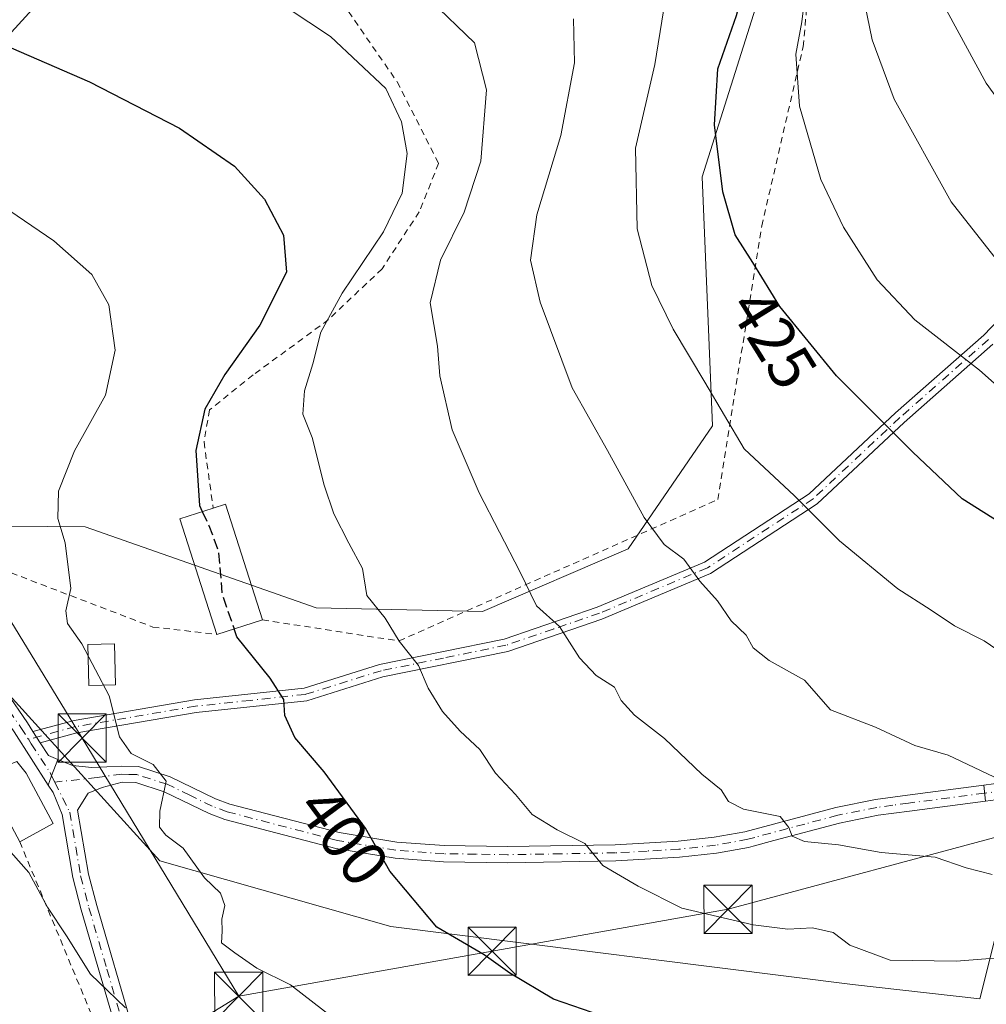
# Model space of a CAD drawing. Units: metres. Extents: x 616970 to 620401, y 4771076 to 4773448.
# Drawn here: x 619575 to 619725, y 4772912 to 4773065 of the extents above; entities that cross this region are included whole.
import ezdxf
from ezdxf.enums import TextEntityAlignment as Align

# ---------------------------------------------------------------- set-up
doc = ezdxf.new("R2010")
doc.units = ezdxf.units.M
doc.header["$MEASUREMENT"] = 0
for name, pattern in [('DGN Style 2', [1.6480167562047852, 0.988810053722871, -0.6592067024819142]), ('DGN Style 3', [2.307223458686699, 1.648016756204785, -0.6592067024819142]), ('DGN Style 4', [2.6384748266838614, 1.318413404963828, -0.6592067024819142, 0.001648016756204785, -0.6592067024819142])]:
    doc.linetypes.add(name, pattern=pattern)
for name, color, linetype, lineweight in [('Alambrada', 7, 'DGN Style 2', 0), ('Arbolado forestal CxS', 92, 'Continuous', 0), ('Camino Cxs', 7, 'Continuous', 0), ('Camino eje', 30, 'DGN Style 4', 13), ('Cima', 7, 'Continuous', 0), ('Curva de nivel maestra', 30, 'Continuous', 30), ('Curva de nivel maestra oculto', 30, 'DGN Style 3', 30), ('Curva de nivel normal', 30, 'Continuous', 0), ('Edificación Cxs', 1, 'Continuous', 13), ('Edificación ligera Cxs', 1, 'Continuous', 0), ('Pista pavimentada Cxs', 135, 'Continuous', 0), ('Pista pavimentada eje', 135, 'DGN Style 4', 0), ('Prado CxS', 92, 'Continuous', 0), ('Rótulo de curva de nivel directora', 7, 'Continuous', 0), ('Tendido', 6, 'Continuous', 0), ('Torre de tendido puntual', 7, 'Continuous', 0)]:
    doc.layers.add(name, color=color, linetype=linetype, lineweight=lineweight)
doc.styles.add('Style-Arial', font='txt')

# ---------------------------------------------------------------- blocks, each defined once
blk = doc.blocks.new('*U9')
at = {"layer": 'Prado CxS', "color": 92, "linetype": 'Continuous', "lineweight": 0}
for points in [[(619519.0839000001, 4773088.2305, 390.9024000000064), (619581.2437000005, 4773107.145099999, 416.3132999999943), (619620.9870999996, 4773113.651900001, 427.0243000000046), (619676.7792999997, 4773110.715299999, 433.7161999999954), (619683.2575000003, 4773099.383099999, 430.9597000000067), (619688.6747000003, 4773097.598099999, 431.889599999995), (619695.4939000001, 4773086.502900001, 429.3381999999983), (619681.0921, 4773040.9003, 423.4257999999973), (619682.7067, 4773002.145300001, 419.1975999999996), (619669.5745000001, 4772983.054099999, 413.7657999999938), (619646.9367000004, 4772973.303300001, 407.915599999993), (619621.0815000003, 4772973.866699999, 402.608699999997), (619585.1312999995, 4772986.455900001, 395.5687999999937), (619555.9051000001, 4772986.708500001, 387.6894999999931)], [(619567.6243000003, 4772966.5529, 390.2461000000039), (619596.7528999997, 4772934.559699999, 393.8375999999989), (619632.6577000003, 4772924.305500001, 398.6524000000064), (619704.4644999999, 4772915.296900001, 403.656799999997), (619724.2477000002, 4772913.099500001, 402.9465999999957), (619734.0383000001, 4772952.146700001, 418.1300000000047), (619796.2396999998, 4772972.0843, 425.7207000000053), (619823.2755000005, 4772992.112299999, 433.7461000000039), (619841.3372999998, 4773017.733700001, 441.4866999999941), (619869.5705000004, 4773042.853499999, 447.590200000006), (619905.6753000002, 4773045.665300001, 451.9061999999976), (619926.7424999997, 4773042.9669, 451.8757999999943), (619947.4978999998, 4773057.834899999, 457.3696000000054)]]:
    blk.add_polyline3d(points, dxfattribs=at)
blk = doc.blocks.new('*U16')
at = {"layer": 'Arbolado forestal CxS', "color": 92, "linetype": 'Continuous', "lineweight": 0}
for points in [[(619947.4978999998, 4773057.834899999, 457.3696000000054), (619926.7424999997, 4773042.9669, 451.8757999999943), (619905.6753000002, 4773045.665300001, 451.9061999999976), (619869.5705000004, 4773042.853499999, 447.590200000006), (619841.3372999998, 4773017.733700001, 441.4866999999941), (619823.2755000005, 4772992.112299999, 433.7461000000039), (619796.2396999998, 4772972.0843, 425.7207000000053), (619734.0383000001, 4772952.146700001, 418.1300000000047), (619724.2477000002, 4772913.099500001, 402.9465999999957), (619704.4644999999, 4772915.296900001, 403.656799999997), (619632.6577000003, 4772924.305500001, 398.6524000000064), (619596.7528999997, 4772934.559699999, 393.8375999999989), (619567.6243000003, 4772966.5529, 390.2461000000039)], [(619555.9051000001, 4772986.708500001, 387.6894999999931), (619585.1312999995, 4772986.455900001, 395.5687999999937), (619621.0815000003, 4772973.866699999, 402.608699999997), (619646.9367000004, 4772973.303300001, 407.915599999993), (619669.5745000001, 4772983.054099999, 413.7657999999938), (619682.7067, 4773002.145300001, 419.1975999999996), (619681.0921, 4773040.9003, 423.4257999999973), (619695.4939000001, 4773086.502900001, 429.3381999999983)]]:
    blk.add_polyline3d(points, dxfattribs=at)
blk = doc.blocks.new('5TTEND')
at = {"layer": 'Cima', "color": 7, "linetype": 'Continuous', "lineweight": 0}
for p, q in [((-0.375, 0.3754), (0.375, -0.3746)), ((0.3720000000000001, 0.3784000000000001), (-0.3720000000000001, -0.3776))]:
    blk.add_line(p, q, dxfattribs=at)
at = {"layer": 'Cima', "color": 7, "linetype": 'Continuous', "lineweight": 0, "flags": 128}
blk.add_lwpolyline([(-0.375, -0.3746), (0.375, -0.3746), (0.375, 0.3754), (-0.375, 0.3754), (-0.3720000000000001, -0.3776)], dxfattribs=at)

msp = doc.modelspace()

# ---------------------------------------------------------------- linework, layer by layer
at = {"layer": 'Alambrada', "color": 7, "linetype": 'DGN Style 2', "lineweight": 0}
for points in [[(619612.7100999998, 4772972.0101, 407.0969000000041), (619633.9200999998, 4772968.720100001, 408.5016000000033), (619683.5100999996, 4772990.690099999, 422.0717000000004), (619690.3501000004, 4773033.2501, 440.4048000000039), (619696.7801000001, 4773061.110099999, 439.8421999999992), (619698.6601, 4773081.4301, 442.8852000000043), (619691.1901000004, 4773099.4001, 442.9119999999967), (619681.0601000005, 4773108.610099999, 445.0535999999993), (619662.6001000004, 4773112.700099999, 450.6474000000017), (619630.7600999996, 4773112.8201, 440.2436000000016), (619600.9001000002, 4773106.450099999, 438.4618999999948)], [(619600.9001000002, 4773106.450099999, 438.4618999999948), (619614.8201000001, 4773082.840100001, 411.4265000000014), (619633.6501000002, 4773055.6601, 407.7844000000041), (619640.1001000004, 4773042.970100001, 411.027900000001), (619637.0900999998, 4773035.4301, 409.6306999999942), (619631.3000999996, 4773026.600099999, 407.4578000000038), (619622.9901000002, 4773018.6801, 405.193299999999), (619611.2600999996, 4773010.0801, 402.3271999999997), (619604.4801000003, 4773004.6601, 400.527900000001), (619603.6201, 4772999.6601, 401.1016999999993), (619605.0401, 4772989.390100001, 403.0280999999959)], [(619551.4600999998, 4773004.220100001, 389.3515999999945), (619570.5500999996, 4772980.4801, 394.9087), (619595.6700999998, 4772970.890100001, 403.2805999999982), (619605.6201, 4772969.7401, 403.777700000006)], [(619574.9600999998, 4772937.5101, 393.2051000000066), (619588.2401000002, 4772905.5701, 388.7309999999998), (619596.4401000004, 4772880.7301, 386.3352000000014), (619607.6201, 4772863.7501, 384.502999999997), (619624.9200999998, 4772854.6501, 383.0366999999969), (619654.5500999996, 4772855.4101, 380.1855000000069), (619668.7600999996, 4772858.5701, 379.5638000000035)]]:
    msp.add_polyline3d(points, dxfattribs=at)
at = {"layer": 'Arbolado forestal CxS', "color": 92, "linetype": 'Continuous', "lineweight": 0}
for points in [[(619555.9051000001, 4772986.708500001, 387.6894999999931), (619585.1312999995, 4772986.455900001, 395.5687999999937), (619621.0815000003, 4772973.866699999, 402.608699999997), (619646.9367000004, 4772973.303300001, 407.915599999993), (619669.5745000001, 4772983.054099999, 413.7657999999938), (619682.7067, 4773002.145300001, 419.1975999999996), (619681.0921, 4773040.9003, 423.4257999999973), (619695.4939000001, 4773086.502900001, 429.3381999999983), (619688.6747000003, 4773097.598099999, 431.889599999995), (619683.2575000003, 4773099.383099999, 430.9597000000067), (619676.7792999997, 4773110.715299999, 433.7161999999954), (619620.9870999996, 4773113.651900001, 427.0243000000046), (619581.2437000005, 4773107.145099999, 416.3132999999943)], [(619947.4978999998, 4773057.834899999, 457.3696000000054), (619926.7424999997, 4773042.9669, 451.8757999999943), (619905.6753000002, 4773045.665300001, 451.9061999999976), (619869.5705000004, 4773042.853499999, 447.590200000006), (619841.3372999998, 4773017.733700001, 441.4866999999941), (619823.2755000005, 4772992.112299999, 433.7461000000039), (619796.2396999998, 4772972.0843, 425.7207000000053), (619734.0383000001, 4772952.146700001, 418.1300000000047), (619724.2477000002, 4772913.099500001, 402.9465999999957), (619704.4644999999, 4772915.296900001, 403.656799999997), (619632.6577000003, 4772924.305500001, 398.6524000000064), (619596.7528999997, 4772934.559699999, 393.8375999999989), (619567.6243000003, 4772966.5529, 390.2461000000039)]]:
    msp.add_polyline3d(points, dxfattribs=at)
at = {"layer": 'Camino Cxs', "color": 7, "linetype": 'Continuous', "lineweight": 0, "extrusion": (0.3251138965049903, -0.5086964672721759, 0.7972006387880974), "elevation": -2226236.876436601, "flags": 128}
msp.add_lwpolyline([(3092406.546762713, 2940382.229098054), (3092406.546762713, 2940384.863787334)], dxfattribs=at)
at = {"layer": 'Camino Cxs', "color": 7, "linetype": 'Continuous', "lineweight": 0, "extrusion": (-0.04387681227800609, -0.6943800207713419, 0.7182695956936446), "elevation": -3341132.028907322, "flags": 128}
msp.add_lwpolyline([(317496.4728069935, 3449798.273837519), (317499.4815309979, 3449799.096529214), (317502.8552417915, 3449800.048143769)], dxfattribs=at)
at = {"layer": 'Camino Cxs', "color": 7, "linetype": 'Continuous', "lineweight": 0, "extrusion": (0.02271234679975142, -0.2094583090055686, 0.9775537663429955), "elevation": -985252.1882486923, "flags": 128}
msp.add_lwpolyline([(1130645.693205449, 4573398.121958347), (1130645.693205449, 4573400.684063739)], dxfattribs=at)
at = {"layer": 'Camino Cxs', "color": 7, "linetype": 'Continuous', "lineweight": 0, "extrusion": (-0.05876364585033741, -0.5552567684038391, 0.8296003586475246), "elevation": -2686282.839799176, "flags": 128}
msp.add_lwpolyline([(113967.0679791033, 3991987.415566831), (113964.0492805889, 3991986.522590768), (113961.0096465075, 3991985.637853151)], dxfattribs=at)
at = {"layer": 'Camino Cxs', "color": 7, "linetype": 'Continuous', "lineweight": 0}
for points in [[(619726.2801000001, 4773014.850099999, 448.0849000000017), (619712.4901000002, 4773002.710100001, 426.7072999999946), (619698.9801000003, 4772990.050100001, 433.434500000003), (619682.3701, 4772979.220100001, 419.3629999999976), (619665.4801000003, 4772972.100099999, 413.3693999999959), (619650.8400999998, 4772967.0801, 419.5791000000027), (619631.4101, 4772963.130100001, 417.4076000000059), (619619.5900999998, 4772959.4301, 407.2743999999948), (619602.4200999998, 4772957.5801, 397.7783000000054), (619583.8400999998, 4772954.420100001, 395.8938000000053), (619578.1513, 4772952.8903, 393.7909000000073), (619577.0202000003, 4772954.6601, 395.3815000000032), (619583.4101, 4772956.370100001, 396.5878999999986), (619602.1401000004, 4772959.5601, 398.4676000000036), (619619.1801000005, 4772961.390100001, 407.1818000000058), (619630.9101, 4772965.0601, 414.6695999999938), (619650.3101000005, 4772969.0101, 418.6594000000041), (619664.7600999996, 4772973.960100001, 413.4869000000036), (619681.4301000005, 4772980.9901, 419.8858999999939), (619697.7401000002, 4772991.620100001, 432.6496000000043), (619711.1501000002, 4773004.190099999, 427.4701999999961), (619724.9001000002, 4773016.290100001, 449.2856999999931), (619741.7100999998, 4773033.890100001, 456.9449000000022)], [(619577.0202000003, 4772954.6601, 395.3815000000032), (619583.4101, 4772956.370100001, 396.5878999999986), (619602.1401000004, 4772959.5601, 398.4676000000036), (619619.1801000005, 4772961.390100001, 407.1818000000058), (619630.9101, 4772965.0601, 414.6695999999938), (619650.3101000005, 4772969.0101, 418.6594000000041), (619664.7600999996, 4772973.960100001, 413.4869000000036), (619681.4301000005, 4772980.9901, 419.8858999999939), (619697.7401000002, 4772991.620100001, 432.6496000000043), (619711.1501000002, 4773004.190099999, 427.4701999999961), (619724.9001000002, 4773016.290100001, 449.2856999999931), (619741.7100999998, 4773033.890100001, 456.9449000000022)], [(619726.2801000001, 4773014.850099999, 448.0849000000017), (619712.4901000002, 4773002.710100001, 426.7072999999946), (619698.9801000003, 4772990.050100001, 433.434500000003), (619682.3701, 4772979.220100001, 419.3629999999976), (619665.4801000003, 4772972.100099999, 413.3693999999959), (619650.8400999998, 4772967.0801, 419.5791000000027), (619631.4101, 4772963.130100001, 417.4076000000059), (619619.5900999998, 4772959.4301, 407.2743999999948), (619602.4200999998, 4772957.5801, 397.7783000000054), (619583.8400999998, 4772954.420100001, 395.8938000000053), (619578.1513, 4772952.8903, 393.7909000000073)], [(619728.2401000002, 4772944.210100001, 414.9333999999944), (619725.1401000004, 4772943.800100001, 414.4394000000029), (619724.8701, 4772946.290100001, 414.9792000000016), (619727.9101, 4772946.690099999, 415.5516000000061)]]:
    msp.add_polyline3d(points, dxfattribs=at)
at = {"layer": 'Camino eje', "color": 30, "linetype": 'DGN Style 4', "lineweight": 13}
for points in [[(619725.5900999998, 4773015.5701, 448.7281999999978), (619711.8201000001, 4773003.450099999, 427.1426999999967), (619698.3601000002, 4772990.835100001, 432.9781999999978), (619681.9001000002, 4772980.1051, 419.6540999999997), (619665.1201, 4772973.030099999, 413.394100000005), (619657.8951000003, 4772970.5551, 416.5176000000066), (619650.5751, 4772968.045100001, 419.0399000000034), (619640.8601000002, 4772966.0701, 407.534799999994), (619631.1601, 4772964.095100001, 416.0280000000057), (619619.3850999996, 4772960.4101, 407.2109000000055), (619610.8000999996, 4772959.485099999, 399.9524999999995), (619602.2801000001, 4772958.5701, 398.1150999999954), (619583.6250999998, 4772955.395099999, 396.2605999999942), (619576.3170999996, 4772953.4301, 393.9253999999929)], [(619843.7620999999, 4772973.694499999, 424.2973999999958), (619840.4939000001, 4772971.574899999, 423.9186999999947), (619836.3662999999, 4772971.019300001, 424.3399000000064), (619830.4927000003, 4772969.987299999, 424.7725999999967), (619825.2267000005, 4772969.930500001, 425.0054999999993), (619807.4550999999, 4772969.340100001, 424.1010999999999), (619801.3151000004, 4772968.905099999, 423.6493999999948), (619797.6601, 4772968.415100001, 423.3861000000034), (619793.9101, 4772967.9101, 423.1704000000027), (619776.8350999998, 4772964.120100001, 422.344299999997), (619765.7851, 4772960.7751, 421.3169000000053), (619762.8750999998, 4772959.5251, 420.8752999999998), (619759.8101000005, 4772958.215100001, 420.3309000000008), (619749.2801000001, 4772951.6251, 418.2084000000032), (619741.2351000002, 4772947.690099999, 417.1159000000043), (619736.8901000004, 4772946.720100001, 416.6532000000007), (619731.9600999998, 4772945.985099999, 415.942200000005), (619731.1851000005, 4772945.8751, 415.797900000005), (619728.0751, 4772945.450099999, 415.2451000000001), (619725.0050999997, 4772945.045100001, 414.7112000000052)]]:
    msp.add_polyline3d(points, dxfattribs=at)
at = {"layer": 'Curva de nivel maestra', "color": 30, "linetype": 'Continuous', "lineweight": 30, "flags": 128}
for points, elevation in [([(619730.6399999997, 4772985.040100001), (619721.5, 4772990.8201), (619713.8600000005, 4772998.0601), (619701.9900000002, 4773009.950099999), (619693.1799999997, 4773020.7401), (619688.9400000004, 4773027.5601), (619686.2000000002, 4773031.850099999), (619684.3200000003, 4773038.5701), (619683.0199999996, 4773048.950099999), (619683.5300000003, 4773057.6801), (619686.4100000003, 4773065.950099999), (619688.4800000006, 4773073.7401), (619688.2800000003, 4773079.380100001), (619684.4000000004, 4773084.6601), (619673.8600000005, 4773092.8301), (619662.5499999998, 4773098.860099999), (619639.7699999996, 4773107.1601), (619623.8399999999, 4773110.120100001), (619615.7300000006, 4773112.1601), (619606.3099999996, 4773116.640100001), (619595.0499999998, 4773123.4001), (619586.4900000002, 4773130.0801), (619578.2599999999, 4773143.390100001), (619567.4800000006, 4773164.800100001)], 425), ([(619569.6600000003, 4773062.630100001), (619585.8399999999, 4773055.6601), (619599.8200000003, 4773048.460100001), (619608.3799999999, 4773042.540100001), (619613.0499999998, 4773037.4101), (619615.9900000002, 4773031.8101), (619616.4400000004, 4773026.050100001), (619612.2999999998, 4773017.8101), (619606.8600000005, 4773010.170100001), (619603.7699999996, 4773004.7601), (619602.3399999999, 4772998.3101), (619602.9000000004, 4772989.780099999), (619603.3399, 4772988.8431)], 400), ([(619663.9800000006, 4772910.940099999), (619657.9800000006, 4772913.0101), (619651.1699999999, 4772917.050100001), (619647.1600000003, 4772919.9001), (619639.8099999996, 4772924.2401), (619632.4900000002, 4772932.940099999), (619628.75, 4772939.630100001), (619622.2800000003, 4772948.370100001), (619617.7400000002, 4772953.710100001), (619616.1900000004, 4772957.1501), (619616.0199999996, 4772959.640100001), (619613.9100000003, 4772962.950099999), (619608.7400000002, 4772969.360099999), (619608.3065, 4772970.600199999)], 400)]:
    msp.add_lwpolyline(points, dxfattribs=dict(at, elevation=elevation))
at = {"layer": 'Curva de nivel maestra oculto', "color": 30, "linetype": 'DGN Style 3', "lineweight": 30, "elevation": 400, "flags": 128}
msp.add_lwpolyline([(619603.3399, 4772988.8431), (619604.3600000005, 4772986.670100001), (619605.8200000003, 4772982.860099999), (619606.4400000004, 4772975.940099999), (619608.3065, 4772970.600199999)], dxfattribs=at)
at = {"layer": 'Curva de nivel normal', "color": 30, "linetype": 'Continuous', "lineweight": 0, "flags": 128}
for points, elevation in [([(619729.2999999998, 4773024.9), (619719.7800000003, 4773037), (619710.9600000001, 4773052.939999999), (619707.5, 4773062.16), (619706.3700000001, 4773067.730000001), (619706.4000000004, 4773074.939999999), (619707.1600000003, 4773087.619999999), (619704.4299999997, 4773092.84), (619699.0899999999, 4773098.74), (619692.9800000006, 4773104.619999999), (619683.2400000002, 4773111.880000001), (619676.8799999999, 4773114.859999999), (619670.1600000003, 4773117.42), (619661.4900000002, 4773119.960000001), (619648.8200000003, 4773124.42), (619633.4900000002, 4773128.800000001), (619619.2999999998, 4773134.279999999), (619608.0199999996, 4773140.800000001), (619599.8600000005, 4773147.810000001), (619592.3200000003, 4773159.289999999), (619577.6799999997, 4773189.180000001)], 435), ([(619587.6799999997, 4773188.66), (619596.5599999996, 4773171.869999999), (619603.7199999997, 4773160.689999999), (619608.9600000001, 4773155.289999999), (619617.7800000003, 4773149.24), (619631.4699999997, 4773141.480000001), (619642.8700000001, 4773136.51), (619663.3300000001, 4773129.980000001), (619681.6600000003, 4773125.310000001), (619688.4900000002, 4773122.710000001), (619691.2000000002, 4773120.789999999), (619700.6399999997, 4773110.5), (619710.3300000001, 4773097.24), (619714.2199999997, 4773089.24), (619715.8700000001, 4773081.430000001), (619716.8899999997, 4773073.91), (619719.1200000001, 4773066.689999999), (619725.25, 4773055.449999999), (619734.54, 4773042.66)], 440), ([(619729.7199999997, 4773005.949999999), (619724.2100000001, 4773010.84), (619714.1699999999, 4773018.67), (619708.2699999996, 4773024.869999999), (619703.0700000003, 4773033.050000001), (619699.5099999999, 4773040.49), (619696.2300000006, 4773051.880000001), (619695.6299999999, 4773059.939999999), (619696.5599999996, 4773065), (619697.5300000003, 4773072.720000001), (619698.3200000003, 4773078.140000001), (619697.5899999999, 4773083.74), (619694.9800000006, 4773088.310000001), (619691.8799999999, 4773091.41), (619674.8700000001, 4773103.220000001), (619657.7699999996, 4773110.59), (619643.0599999996, 4773116.039999999), (619629.2199999997, 4773119.529999999), (619618.0700000003, 4773123.380000001), (619604.4800000006, 4773130.449999999), (619597.3200000003, 4773135.640000001), (619594.2000000002, 4773138.850000001), (619584.1299999999, 4773154.26), (619570.0499999998, 4773183.970000001)], 430), ([(619728.4600000001, 4772919.550000001), (619720.5999999996, 4772918.930000001), (619710.29, 4772919.100000001), (619704.0199999996, 4772921.430000001), (619701.4400000004, 4772923.390000001), (619698.2199999997, 4772924.100000001), (619694.4000000004, 4772923.930000001), (619689.0099999999, 4772924.58), (619677.9199999999, 4772927.180000001), (619671.1200000001, 4772930.58), (619665.6399999997, 4772933.789999999), (619662.8399999999, 4772937.210000001), (619658.5099999999, 4772939.34), (619654.6399999997, 4772941.75), (619652.04, 4772944.83), (619648.9699999997, 4772948.140000001), (619646.5199999996, 4772951.82), (619643.4699999997, 4772954.710000001), (619640.7300000006, 4772957.76), (619638.4900000002, 4772961.390000001), (619636.9600000001, 4772964.92), (619633.9600000001, 4772968.699999999), (619631.7999999998, 4772972.24), (619628.9299999997, 4772975.810000001), (619628.2699999996, 4772979.970000001), (619626.1399999997, 4772983.92), (619623.8300000001, 4772988.5), (619622.29, 4772992.930000001), (619620.4299999997, 4773000.350000001), (619619, 4773003.960000001), (619619.25, 4773007.619999999), (619620.5300000003, 4773011.82), (619621.7800000003, 4773016.730000001), (619625.0999999996, 4773022.82), (619631.5300000003, 4773032.34), (619634.4400000004, 4773038.359999999), (619635.2100000001, 4773044.52), (619634.3300000001, 4773049.41), (619631.8799999999, 4773054.609999999), (619623.2699999996, 4773062.689999999), (619616.54, 4773067.180000001)], 405), ([(619638.7699999996, 4773068.41), (619645.7000000002, 4773061.720000001), (619647.5599999996, 4773054.4), (619646.6399999997, 4773043.310000001), (619644.0800000001, 4773035.380000001), (619640.3700000001, 4773027.949999999), (619638.8099999996, 4773021.300000001), (619639.9100000003, 4773014.58), (619640.2800000003, 4773009.92), (619642.2300000006, 4773001.539999999), (619646.3899999997, 4772991.74), (619652.75, 4772979.539999999), (619655.2999999998, 4772974.17), (619658.9000000004, 4772970.970000001), (619662, 4772966.100000001), (619664.5800000001, 4772963.350000001), (619667.4699999997, 4772961.529999999), (619668.4699999997, 4772959.470000001), (619670.54, 4772957.17), (619675.2300000006, 4772953.529999999), (619681.04, 4772948), (619684.0599999996, 4772945.57), (619685.1699999999, 4772943.779999999), (619687.4900000002, 4772942.57), (619693.2199999997, 4772941.430000001), (619694.5599999996, 4772939.720000001), (619695.0800000001, 4772938.359999999), (619696.9800000006, 4772937.560000001), (619702.2699999996, 4772937.01), (619708.9400000004, 4772935.82), (619717.2999999998, 4772935.109999999), (619722.1200000001, 4772933.470000001), (619726.1900000004, 4772932.42)], 410), ([(619732.1299999999, 4772963.82), (619724.9400000004, 4772968.76), (619720.3200000003, 4772971.060000001), (619716.5199999996, 4772973.600000001), (619711.5199999996, 4772976.83), (619702.4199999999, 4772984.310000001), (619695.4400000004, 4772991.300000001), (619687.6200000001, 4772998.58), (619681.5099999999, 4773008.939999999), (619676.5700000003, 4773017.210000001), (619673.2800000003, 4773024.01), (619670.9900000002, 4773032.82), (619670.6900000004, 4773045.33), (619673.7000000002, 4773058.34), (619675.0800000001, 4773066.689999999)], 420), ([(619661.0800000001, 4773065.439999999), (619661.25, 4773058.619999999), (619659.1299999999, 4773047.289999999), (619655.3899999997, 4773034.949999999), (619654.3799999999, 4773027.949999999), (619655.8700000001, 4773021.41), (619660.8700000001, 4773008.060000001), (619666.3499999996, 4772998.32), (619672.04, 4772987.91), (619675.1500000004, 4772983.730000001), (619678.2300000006, 4772981.439999999), (619680.7100000001, 4772978.01), (619683.4900000002, 4772974.939999999), (619685.6100000005, 4772971.850000001), (619687.9100000003, 4772969.609999999), (619689.0099999999, 4772967.65), (619691.4800000006, 4772965.699999999), (619696.9900000002, 4772962.619999999), (619701.0499999998, 4772958.02), (619708.04, 4772955.34), (619714.1699999999, 4772952.470000001), (619719.3499999996, 4772950.980000001), (619726.4600000001, 4772947.58)], 415.0000000000001), ([(619566.4000000004, 4773040.390000001), (619580.29, 4773030.939999999), (619586.1600000003, 4773025.680000001), (619588.7999999998, 4773020.960000001), (619589.8200000003, 4773013.949999999), (619588.29, 4773006.949999999), (619583.5, 4772998.289999999), (619581.0099999999, 4772991.99), (619580.8700000001, 4772987.779999999), (619582.0199999996, 4772983.99), (619582.9299999997, 4772976.890000001), (619582.1200000001, 4772973.42), (619582.4000000004, 4772971.42), (619584.6200000001, 4772968.25), (619588.8600000005, 4772960.180000001), (619590.4699999997, 4772953.83), (619592.2699999996, 4772951.210000001), (619595.6900000004, 4772949.529999999), (619597.7599999999, 4772946.939999999), (619596.7400000002, 4772942.279999999), (619596.6900000004, 4772939.77), (619597.6799999997, 4772938.539999999), (619600.3899999997, 4772936.480000001), (619603.6900000004, 4772931.9), (619606.1799999997, 4772929.529999999), (619606.8399999999, 4772927.58), (619606.3799999999, 4772925.480000001), (619606.4600000001, 4772923.58), (619606.3600000005, 4772921.76), (619608.4199999999, 4772920.210000001), (619611.8499999996, 4772917.84), (619617.0899999999, 4772915.26), (619623.9800000006, 4772909.91)], 395), ([(619573.5999999996, 4772935.9), (619576.4000000004, 4772932.710000001), (619579.29, 4772927.32), (619582.2599999999, 4772922.850000001), (619585.9900000002, 4772916.91), (619588.5899999999, 4772914.359999999), (619591.4000000004, 4772911.680000001)], 390)]:
    msp.add_lwpolyline(points, dxfattribs=dict(at, elevation=elevation))
at = {"layer": 'Edificación Cxs', "color": 1, "linetype": 'Continuous', "lineweight": 13, "flags": 128}
for points, elevation in [([(619612.7100999998, 4772972.0101), (619605.6201, 4772969.7401), (619599.8501000004, 4772987.720100001), (619605.0401, 4772989.390100001), (619606.9401000004, 4772990.0001)], 407.0969000000041), ([(619580.1901000004, 4772940.3201), (619574.9600999998, 4772937.5101), (619570.7500999998, 4772945.340100001), (619569.2023999998, 4772947.8059), (619574.5290000001, 4772949.997300001), (619575.9600999998, 4772948.1501)], 393.4404000000068)]:
    msp.add_lwpolyline(points, close=True, dxfattribs=dict(at, elevation=elevation))
at = {"layer": 'Edificación Cxs', "color": 1, "linetype": 'Continuous', "lineweight": 13, "extrusion": (-0.302620539133185, 0.02741153415981868, 0.9527168609244541), "elevation": -56286.27790722609, "flags": 128}
msp.add_lwpolyline([(-4809404.077118669, 177808.0575224025), (-4809421.463289279, 177800.323355252), (-4809423.594676344, 177805.590592614)], dxfattribs=at)
at = {"layer": 'Edificación Cxs', "color": 1, "linetype": 'Continuous', "lineweight": 13, "extrusion": (-0.09200306401804588, 0.1883069038793078, 0.9777913612640893), "elevation": 842175.3695228193, "flags": 128}
msp.add_lwpolyline([(-2651988.738549163, -3927217.165339048), (-2651990.713468904, -3927216.87285023), (-2651988.000411881, -3927197.751334133)], dxfattribs=at)
at = {"layer": 'Edificación Cxs', "color": 1, "linetype": 'Continuous', "lineweight": 13, "extrusion": (-0.3878233141162305, -0.1241691005302961, 0.9133318736918146), "elevation": -832584.0814754664, "flags": 128}
msp.add_lwpolyline([(-4356736.903273005, 1868376.083227406), (-4356736.903273005, 1868367.932271105)], dxfattribs=at)
at = {"layer": 'Edificación Cxs', "color": 1, "linetype": 'Continuous', "lineweight": 13, "extrusion": (-0.03488478146142548, -0.01874306614231036, 0.9992155670794833), "elevation": -110680.3238700033, "flags": 128}
msp.add_lwpolyline([(-3911254.494415096, 2802619.705172596), (-3911254.494415096, 2802613.763424865)], dxfattribs=at)
at = {"layer": 'Edificación Cxs', "color": 1, "linetype": 'Continuous', "lineweight": 13}
msp.add_polyline3d([(619570.7500999998, 4772945.340100001, 392.4021999999969), (619569.2023999998, 4772947.8059, 391.8227000000043), (619574.5290000001, 4772949.997300001, 392.6463999999978), (619575.9600999998, 4772948.1501, 392.6995000000024), (619580.1901000004, 4772940.3201, 393.4404000000068)], dxfattribs=at)
at = {"layer": 'Edificación ligera Cxs', "color": 1, "linetype": 'Continuous', "lineweight": 0}
msp.add_polyline3d([(619589.8496000003, 4772961.8848, 400.0522999999957), (619585.7123999996, 4772961.776000001, 397.6428000000014), (619585.5439999999, 4772968.175899999, 397.4863999999943), (619589.6812000005, 4772968.284700001, 399.5696000000025), (619589.8496000003, 4772961.8848, 400.0522999999957)], dxfattribs=at)
msp.add_3dface([(619589.8496000003, 4772961.8848, 400.0522999999957), (619585.7123999996, 4772961.776000001, 400.0522999999957), (619585.5439999999, 4772968.175899999, 400.0522999999957), (619589.6812000005, 4772968.284700001, 400.0522999999957)], dxfattribs=at)
at = {"layer": 'Pista pavimentada Cxs', "color": 135, "linetype": 'Continuous', "lineweight": 0, "extrusion": (0.3251138965049903, -0.5086964672721759, 0.7972006387880974), "elevation": -2226236.876436601, "flags": 128}
msp.add_lwpolyline([(3092406.546762713, 2940382.229098054), (3092406.546762713, 2940384.863787334)], dxfattribs=at)
at = {"layer": 'Pista pavimentada Cxs', "color": 135, "linetype": 'Continuous', "lineweight": 0, "extrusion": (-0.08334920915062304, -0.3241059684448188, 0.942341886234721), "elevation": -1598212.78211055, "flags": 128}
msp.add_lwpolyline([(-588710.1841424746, 4501565.589419764), (-588708.4646226241, 4501563.899902046), (-588706.88082733, 4501563.662640449)], dxfattribs=at)
at = {"layer": 'Pista pavimentada Cxs', "color": 135, "linetype": 'Continuous', "lineweight": 0, "extrusion": (-0.9374315558559345, 0.3461682274084606, 0.0372778274367804), "elevation": 1071443.718170298, "flags": 128}
msp.add_lwpolyline([(-4692054.714021968, -39575.4552407245), (-4692051.973621922, -39576.08437801252), (-4692050.442235973, -39575.89604711128)], dxfattribs=at)
msp.add_lwpolyline([(-4692054.714021968, -39575.4552407245), (-4692051.973621922, -39576.08437801252), (-4692050.442235973, -39575.89604711128)], dxfattribs=at)
at = {"layer": 'Pista pavimentada Cxs', "color": 135, "linetype": 'Continuous', "lineweight": 0, "extrusion": (0.02271234679975142, -0.2094583090055686, 0.9775537663429955), "elevation": -985252.1882486923, "flags": 128}
msp.add_lwpolyline([(1130645.693205449, 4573398.121958347), (1130645.693205449, 4573400.684063739)], dxfattribs=at)
at = {"layer": 'Pista pavimentada Cxs', "color": 135, "linetype": 'Continuous', "lineweight": 0}
for points in [[(619579.4030999999, 4772946.307499999, 392.7056000000011), (619574.0900999998, 4772954.5801, 394.0945999999968), (619564.1700999998, 4772968.970100001, 392.7575999999972), (619555.6101000002, 4772984.880100001, 389.4355999999971), (619550.5500999996, 4772992.790100001, 389.0954999999958), (619546.0800999999, 4772998.6601, 388.8362000000052), (619539.1201, 4773006.450099999, 387.4147999999986), (619532.3501000004, 4773014.140100001, 387.1517000000022), (619526.5701000001, 4773021.4101, 389.8130999999994), (619526.0756999999, 4773021.900900001, 389.4214999999967)], [(619557.4641000004, 4772986.782500001, 389.504700000005), (619557.8300999999, 4772986.030099999, 389.8230999999942), (619566.3101000005, 4772970.280099999, 395.5748000000021), (619576.1700999998, 4772955.970100001, 396.2485000000015), (619577.0202000003, 4772954.6601, 395.3815000000032)], [(619566.3101000005, 4772970.280099999, 395.5748000000021), (619576.1700999998, 4772955.970100001, 396.2485000000015), (619577.0202000003, 4772954.6601, 395.3815000000032), (619578.1513, 4772952.8903, 393.7909000000073), (619579.4200999998, 4772950.920100001, 393.2255000000005), (619580.8982999995, 4772950.3091, 393.1460999999982), (619579.9270000001, 4772947.7465, 392.5173999999971), (619579.4030999999, 4772946.307499999, 392.7056000000011), (619574.0900999998, 4772954.5801, 394.0945999999968)], [(619590.1300999997, 4772907.790100001, 389.7360000000044), (619584.5301000001, 4772926.9001, 393.5494000000036), (619583.2100999998, 4772931.9301, 393.5625), (619581.5500999996, 4772941.7401, 392.773000000001), (619580.1401000004, 4772945.1601, 392.7707999999984), (619579.4030999999, 4772946.307499999, 392.7056000000011), (619579.9270000001, 4772947.7465, 392.5173999999971), (619580.8982999995, 4772950.3091, 393.1460999999982), (619583.1700999998, 4772949.370100001, 393.145399999994), (619586.1801000005, 4772949.040100001, 394.0651999999973), (619590.8201000001, 4772949.270099999, 396.9964000000036), (619593.4401000004, 4772949.1801, 397.773000000001), (619598.3800999997, 4772947.600099999, 396.1747000000032), (619605.3901000004, 4772944.170100001, 400.0479999999953), (619607.6201, 4772943.350099999, 400.6934999999939), (619624.6501000002, 4772938.920100001, 413.2403000000049), (619633.6201, 4772937.440099999, 414.2305000000051), (619640.9600999998, 4772936.9001, 404.5228000000061), (619650.8300999999, 4772936.7401, 407.5972000000039), (619667.5500999996, 4772937.030099999, 406.030700000003), (619677.3701, 4772937.590100001, 413.704700000002), (619682.9600999998, 4772938.200099999, 412.3784000000014), (619687.7200999996, 4772939.0601, 409.7406999999948), (619701.8701, 4772942.840100001, 423.1306000000041), (619708.0601000005, 4772944.0701, 422.2464999999939), (619713.0100999996, 4772944.7501, 416.2528000000021), (619724.8701, 4772946.290100001, 414.9792000000016), (619725.1401000004, 4772943.800100001, 414.4394000000029), (619713.3400999998, 4772942.270099999, 417.4529999999941), (619708.4700999996, 4772941.610099999, 424.7109999999957), (619702.4401000004, 4772940.4101, 425.9602000000014), (619692.2301000003, 4772937.6801, 410.6860000000015), (619689.0301000001, 4772936.8301, 409.8368999999948), (619688.2701000003, 4772936.620100001, 409.5875999999989), (619683.3201000001, 4772935.720100001, 410.2652999999991), (619677.5800999999, 4772935.090100001, 410.3334000000032), (619667.6401000004, 4772934.530099999, 405.6016999999993), (619650.8300999999, 4772934.2301, 408.251099999994), (619640.8400999998, 4772934.4001, 404.4567999999999), (619633.3201000001, 4772934.950099999, 413.9998999999953), (619624.1300999997, 4772936.470100001, 414.1260000000038), (619606.8701, 4772940.960100001, 402.6379000000015), (619604.4001000002, 4772941.870100001, 401.4498000000021), (619597.4401000004, 4772945.270099999, 395.8340999999928), (619593.0100999996, 4772946.690099999, 396.2575999999972), (619590.8800999997, 4772946.770099999, 395.3426999999938), (619587.7901, 4772945.9101, 393.2966000000015), (619585.6300999997, 4772945.030099999, 392.7587000000058), (619583.9700999996, 4772942.4301, 392.4753000000055), (619585.6601, 4772932.460100001, 392.6983000000037), (619586.9401000004, 4772927.5701, 392.1088000000018), (619592.5201000003, 4772908.5101, 390.4444999999978)], [(619580.8982999995, 4772950.3091, 393.1460999999982), (619583.1700999998, 4772949.370100001, 393.145399999994), (619586.1801000005, 4772949.040100001, 394.0651999999973), (619590.8201000001, 4772949.270099999, 396.9964000000036), (619593.4401000004, 4772949.1801, 397.773000000001), (619598.3800999997, 4772947.600099999, 396.1747000000032), (619605.3901000004, 4772944.170100001, 400.0479999999953), (619607.6201, 4772943.350099999, 400.6934999999939), (619624.6501000002, 4772938.920100001, 413.2403000000049), (619633.6201, 4772937.440099999, 414.2305000000051), (619640.9600999998, 4772936.9001, 404.5228000000061), (619650.8300999999, 4772936.7401, 407.5972000000039), (619667.5500999996, 4772937.030099999, 406.030700000003), (619677.3701, 4772937.590100001, 413.704700000002), (619682.9600999998, 4772938.200099999, 412.3784000000014), (619687.7200999996, 4772939.0601, 409.7406999999948), (619701.8701, 4772942.840100001, 423.1306000000041), (619708.0601000005, 4772944.0701, 422.2464999999939), (619713.0100999996, 4772944.7501, 416.2528000000021), (619724.8701, 4772946.290100001, 414.9792000000016)], [(619590.1300999997, 4772907.790100001, 389.7360000000044), (619584.5301000001, 4772926.9001, 393.5494000000036), (619583.2100999998, 4772931.9301, 393.5625), (619581.5500999996, 4772941.7401, 392.773000000001), (619580.1401000004, 4772945.1601, 392.7707999999984), (619579.4030999999, 4772946.307499999, 392.7056000000011)], [(619725.1401000004, 4772943.800100001, 414.4394000000029), (619713.3400999998, 4772942.270099999, 417.4529999999941), (619708.4700999996, 4772941.610099999, 424.7109999999957), (619702.4401000004, 4772940.4101, 425.9602000000014), (619692.2301000003, 4772937.6801, 410.6860000000015), (619689.0301000001, 4772936.8301, 409.8368999999948), (619688.2701000003, 4772936.620100001, 409.5875999999989), (619683.3201000001, 4772935.720100001, 410.2652999999991), (619677.5800999999, 4772935.090100001, 410.3334000000032), (619667.6401000004, 4772934.530099999, 405.6016999999993), (619650.8300999999, 4772934.2301, 408.251099999994), (619640.8400999998, 4772934.4001, 404.4567999999999), (619633.3201000001, 4772934.950099999, 413.9998999999953), (619624.1300999997, 4772936.470100001, 414.1260000000038), (619606.8701, 4772940.960100001, 402.6379000000015), (619604.4001000002, 4772941.870100001, 401.4498000000021), (619597.4401000004, 4772945.270099999, 395.8340999999928), (619593.0100999996, 4772946.690099999, 396.2575999999972), (619590.8800999997, 4772946.770099999, 395.3426999999938), (619587.7901, 4772945.9101, 393.2966000000015), (619585.6300999997, 4772945.030099999, 392.7587000000058), (619583.9700999996, 4772942.4301, 392.4753000000055), (619585.6601, 4772932.460100001, 392.6983000000037), (619586.9401000004, 4772927.5701, 392.1088000000018), (619592.5201000003, 4772908.5101, 390.4444999999978)]]:
    msp.add_polyline3d(points, dxfattribs=at)
at = {"layer": 'Pista pavimentada eje', "color": 135, "linetype": 'DGN Style 4', "lineweight": 0, "extrusion": (8.247415341591566e-05, -0.0001647785369664048, 0.9999999830230237), "elevation": -342.8626234045578, "flags": 128}
msp.add_lwpolyline([(619579.8924202725, 4772947.754801056), (619580.3782202872, 4772946.784201043)], dxfattribs=at)
at = {"layer": 'Pista pavimentada eje', "color": 135, "linetype": 'DGN Style 4', "lineweight": 0}
for points in [[(619555.3076999999, 4772987.668099999, 389.3445000000065), (619556.7024999997, 4772985.485099999, 389.4965999999986), (619560.9600999998, 4772977.5801, 390.7963000000018), (619565.2401000002, 4772969.6251, 394.090200000006), (619570.2001, 4772962.4301, 394.8111999999965), (619575.1300999997, 4772955.2751, 395.1146000000008), (619576.3170999996, 4772953.4301, 393.9253999999929)], [(619576.3170999996, 4772953.4301, 393.9253999999929), (619576.7550999997, 4772952.7501, 393.4002000000037), (619579.6737000003, 4772948.252499999, 392.6454999999987), (619579.9269000003, 4772947.7465, 392.5173999999971)], [(619689.2626999998, 4772938.1809, 409.883600000001), (619688.1851000005, 4772937.8925, 409.4907999999996), (619685.5201000003, 4772937.390100001, 410.2606999999989), (619683.1401000004, 4772936.960100001, 411.2492000000057), (619677.4751000004, 4772936.340100001, 412.068299999999), (619672.5050999997, 4772936.0601, 407.8845000000001), (619667.5950999996, 4772935.780099999, 405.8206999999966), (619659.1901000004, 4772935.630100001, 407.7540000000009), (619650.8300999999, 4772935.485099999, 407.9241000000038), (619645.8951000003, 4772935.565099999, 405.7021999999997), (619640.9001000002, 4772935.6501, 404.4958999999944), (619633.4700999996, 4772936.1951, 414.1137000000017), (619624.3901000004, 4772937.6951, 413.5473000000056), (619607.2451, 4772942.155099999, 401.3429000000033), (619604.8951000003, 4772943.020099999, 400.5721999999951), (619601.4151, 4772944.720100001, 398.5506000000024), (619597.9101, 4772946.4351, 396.0377000000008), (619593.2251000004, 4772947.9351, 396.8987000000052), (619591.9151, 4772947.9801, 396.6947999999975), (619590.8501000004, 4772948.020099999, 396.0100999999996), (619586.9851000002, 4772947.475099999, 393.2456999999995), (619580.4127000002, 4772946.775900001, 392.517200000002)], [(619580.4127000002, 4772946.775900001, 392.517200000002), (619582.7600999996, 4772942.085100001, 392.4373999999953), (619584.4351000005, 4772932.1951, 393.1212999999989), (619585.7351000002, 4772927.235099999, 392.8046000000031), (619588.5351, 4772917.6801, 396.2972000000009), (619591.3251, 4772908.1501, 390.146900000007), (619598.5701000001, 4772884.6151, 387.3502000000008), (619599.5701000001, 4772882.425100001, 387.218200000003), (619600.6350999996, 4772880.085100001, 386.9254999999976), (619602.5701000001, 4772876.9551, 386.8350999999966), (619604.5900999998, 4772873.6951, 386.7171999999992), (619607.1350999996, 4772870.515100001, 386.0031000000017), (619611.5701000001, 4772866.5001, 385.4725000000035), (619613.3425000003, 4772865.2489, 385.459799999997)], [(619725.0050999997, 4772945.045100001, 414.7112000000052), (619713.1750999996, 4772943.5101, 416.8779000000068), (619710.7401000002, 4772943.1801, 420.0580999999948), (619708.2651000004, 4772942.840100001, 423.9922999999981), (619702.1551000001, 4772941.6251, 424.7128999999986), (619697.0500999996, 4772940.2601, 418.8457000000053), (619689.2626999998, 4772938.1809, 409.883600000001)]]:
    msp.add_polyline3d(points, dxfattribs=at)
at = {"layer": 'Prado CxS', "color": 92, "linetype": 'Continuous', "lineweight": 0}
for points in [[(619555.9051000001, 4772986.708500001, 387.6894999999931), (619585.1312999995, 4772986.455900001, 395.5687999999937), (619621.0815000003, 4772973.866699999, 402.608699999997), (619646.9367000004, 4772973.303300001, 407.915599999993), (619669.5745000001, 4772983.054099999, 413.7657999999938), (619682.7067, 4773002.145300001, 419.1975999999996), (619681.0921, 4773040.9003, 423.4257999999973), (619695.4939000001, 4773086.502900001, 429.3381999999983), (619688.6747000003, 4773097.598099999, 431.889599999995), (619683.2575000003, 4773099.383099999, 430.9597000000067), (619676.7792999997, 4773110.715299999, 433.7161999999954), (619620.9870999996, 4773113.651900001, 427.0243000000046), (619581.2437000005, 4773107.145099999, 416.3132999999943)], [(619947.4978999998, 4773057.834899999, 457.3696000000054), (619926.7424999997, 4773042.9669, 451.8757999999943), (619905.6753000002, 4773045.665300001, 451.9061999999976), (619869.5705000004, 4773042.853499999, 447.590200000006), (619841.3372999998, 4773017.733700001, 441.4866999999941), (619823.2755000005, 4772992.112299999, 433.7461000000039), (619796.2396999998, 4772972.0843, 425.7207000000053), (619734.0383000001, 4772952.146700001, 418.1300000000047), (619724.2477000002, 4772913.099500001, 402.9465999999957), (619704.4644999999, 4772915.296900001, 403.656799999997), (619632.6577000003, 4772924.305500001, 398.6524000000064), (619596.7528999997, 4772934.559699999, 393.8375999999989), (619567.6243000003, 4772966.5529, 390.2461000000039)]]:
    msp.add_polyline3d(points, dxfattribs=at)
at = {"layer": 'Tendido', "color": 6, "linetype": 'Continuous', "lineweight": 0, "extrusion": (-0.8541579372462358, -0.5189380262164306, 0.03342967522801762), "elevation": -3006077.063936926, "flags": 128}
msp.add_lwpolyline([(-3757383.345516905, 100943.3447987371), (-3757430.298547686, 100944.6622350889), (-3757515.856840037, 100939.1278417626)], dxfattribs=at)
at = {"layer": 'Tendido', "color": 6, "linetype": 'Continuous', "lineweight": 0}
for points in [[(619540.0992999999, 4773026.644500001, 390.5301999999938), (619619.6871999997, 4773113.777899999, 450.6509999999981), (619667.1656999999, 4773166.4771, 458.6600000000035), (619712.7402999997, 4773217.012599999, 488.2258000000002), (619748.3929000003, 4773257.361600001, 498.6842000000034)], [(619609.0234000003, 4772913.468800001, 394.7448000000004), (619648.4292000001, 4772920.478399999, 402.6178999999975), (619685.1156000001, 4772927.0043, 412.2620000000024), (619729.8376000002, 4772939.0305, 413.2333999999973), (619787.5829999996, 4772951.0823, 415.8393000000069), (619841.8093999998, 4772962.790100001, 423.7109000000055), (619850.0909000002, 4772975.6754, 425.6190999999963), (619976.0064000003, 4773022.969699999, 453.5647999999928), (619992.5958000004, 4773028.6054, 466.8179999999993), (620015.7998000003, 4773035.378699999, 480.0944000000018), (620076.4424000002, 4773049.295800001, 502.1215999999986), (620107.6633000001, 4773057.828700001, 513.5145000000048)], [(619334.1462000003, 4772740.760700001, 323.5564000000013), (619416.5121999999, 4772791.6676, 343.9689000000071), (619490.6857000003, 4772837.7445, 365.8755999999994), (619525.8118000003, 4772861.345699999, 367.9805000000051), (619562.7873999998, 4772885.158299999, 380.5152999999991), (619609.0234000003, 4772913.468800001, 394.7448000000004)]]:
    msp.add_polyline3d(points, dxfattribs=at)

# ---------------------------------------------------------------- block references
at = {"layer": 'Arbolado forestal CxS', "color": 92, "linetype": 'Continuous', "lineweight": 0}
msp.add_blockref('*U16', (0, 0), dxfattribs=at)
at = {"layer": 'Prado CxS', "color": 92, "linetype": 'Continuous', "lineweight": 0}
msp.add_blockref('*U9', (0, 0), dxfattribs=at)
at = {"layer": 'Torre de tendido puntual', "color": 7, "linetype": 'Continuous', "lineweight": 0, "xscale": 10, "yscale": 10, "zscale": 10}
for p in [(619584.6816999996, 4772953.6194, 396.0614999999962), (619685.1156000001, 4772927.0043, 412.2620000000024), (619648.4292000001, 4772920.478399999, 402.6178999999975), (619609.0234000003, 4772913.468800001, 394.7448000000004)]:
    msp.add_blockref('5TTEND', p, dxfattribs=at)

# ---------------------------------------------------------------- texts
at = {"layer": 'Rótulo de curva de nivel directora', "color": 7, "linetype": 'Continuous', "lineweight": 0, "style": 'Style-Arial'}
for s, rotation, p in [('425', 301.8692995698235, (619692.1666522237, 4773015.700064595)), ('400', 306.5116025145651, (619625.3202783883, 4772938.33543808))]:
    msp.add_text(s, height=7.000000000000002, rotation=rotation, dxfattribs=at).set_placement(p, align=Align.MIDDLE_CENTER)

doc.saveas('drawing.dxf')
